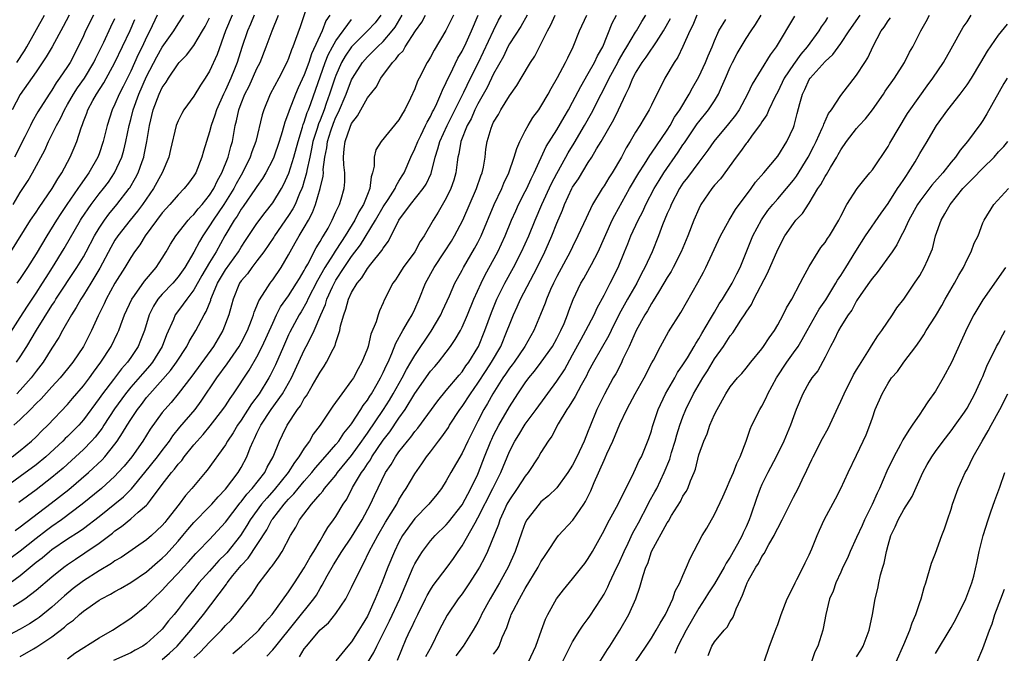
# Model space of a CAD drawing. Units: inches. Extents: x 2532000 to 2535000, y 1560000 to 1563000.
# Drawn here: x 2534653 to 2534778, y 1560470 to 1560550 of the extents above; entities that cross this region are included whole.
import ezdxf

# ---------------------------------------------------------------- set-up
doc = ezdxf.new("R2010")
doc.units = ezdxf.units.IN
doc.header["$MEASUREMENT"] = 0
doc.layers.add('LD25321560_2ft', color=33, linetype='Continuous')

msp = doc.modelspace()

# ---------------------------------------------------------------- linework, layer by layer
at = {"layer": 'LD25321560_2ft'}
for points, elevation in [([(2534689.63, 1560553), (2534688.48, 1560549.52), (2534687.9, 1560547.9), (2534687.56, 1560547), (2534687.39, 1560546.61), (2534687, 1560545.5), (2534686.79, 1560545), (2534685.76, 1560543), (2534684.68, 1560541), (2534683.85, 1560539), (2534683.65, 1560538.35), (2534682.86, 1560535), (2534682.35, 1560533.65), (2534682.15, 1560533), (2534681.16, 1560531), (2534681, 1560530.73), (2534680.38, 1560529.62), (2534680.08, 1560529), (2534678.79, 1560527), (2534677.43, 1560525), (2534677, 1560524.28), (2534676.13, 1560523), (2534675.71, 1560522.29), (2534675, 1560520.94), (2534673.84, 1560519), (2534673, 1560517.81), (2534672.32, 1560517), (2534671, 1560515.62), (2534670.45, 1560515), (2534669.88, 1560514.12), (2534669.32, 1560513), (2534668.73, 1560511), (2534668.25, 1560509.75), (2534667.94, 1560509), (2534667, 1560507.6), (2534666.58, 1560507), (2534665.83, 1560506.17), (2534664.8, 1560504.8), (2534663.43, 1560503), (2534663, 1560502.39), (2534661, 1560499.68), (2534660.4, 1560499), (2534659, 1560497.57), (2534658.7, 1560497.3), (2534658.41, 1560497), (2534656.22, 1560495), (2534655, 1560493.98), (2534653, 1560492.49), (2534650.92, 1560491)], 7694), ([(2534707.9, 1560551), (2534707.61, 1560550.39), (2534706.93, 1560549.07), (2534705.44, 1560546.56), (2534705, 1560545.69), (2534704.75, 1560545.25), (2534704.59, 1560545), (2534703.54, 1560543), (2534703.36, 1560542.64), (2534703, 1560541.65), (2534702.46, 1560540.46), (2534701.76, 1560539), (2534701.46, 1560538.54), (2534701, 1560537.72), (2534698.72, 1560535), (2534698.07, 1560533.93), (2534697.84, 1560533), (2534697.85, 1560531.85), (2534697.66, 1560531), (2534697.48, 1560530.52), (2534697.32, 1560529), (2534697, 1560528.27), (2534696.49, 1560527), (2534695.92, 1560526.08), (2534695.4, 1560525), (2534694.19, 1560523), (2534693.7, 1560522.3), (2534692.91, 1560521.09), (2534692.65, 1560520.65), (2534691.59, 1560519), (2534690.66, 1560517.34), (2534689.46, 1560515), (2534689.33, 1560514.67), (2534688.6, 1560513.4), (2534688.35, 1560513), (2534687.18, 1560510.82), (2534687, 1560510.46), (2534686.35, 1560509), (2534685.34, 1560506.66), (2534684.69, 1560505.31), (2534684.52, 1560505), (2534683.26, 1560503), (2534682.3, 1560501.7), (2534681, 1560499.64), (2534680.55, 1560499), (2534679.98, 1560498.02), (2534679.27, 1560497), (2534679, 1560496.52), (2534676.69, 1560493.31), (2534676.42, 1560493), (2534674.75, 1560491), (2534673.92, 1560490.08), (2534673.13, 1560489), (2534671.58, 1560487), (2534671.31, 1560486.69), (2534671, 1560486.3), (2534669.61, 1560485), (2534669, 1560484.47), (2534665.77, 1560482.23), (2534665, 1560481.79), (2534664.54, 1560481.45), (2534663, 1560480.56), (2534661, 1560479.27), (2534659.72, 1560478.28), (2534658.61, 1560477.39), (2534657, 1560475.95), (2534655.37, 1560474.63), (2534655, 1560474.38), (2534654.16, 1560473.84), (2534653, 1560473.13), (2534651, 1560472.08)], 7706), ([(2534651, 1560509.54), (2534653, 1560512.66), (2534653.9, 1560514.1), (2534655, 1560515.74), (2534655.81, 1560517), (2534656.26, 1560517.74), (2534657.09, 1560519), (2534658.57, 1560521.43), (2534660.62, 1560525), (2534660.77, 1560525.23), (2534661.98, 1560527), (2534663, 1560528.33), (2534663.53, 1560529), (2534664.16, 1560529.84), (2534664.96, 1560531), (2534665.87, 1560533), (2534666.12, 1560533.88), (2534666.39, 1560535), (2534666.79, 1560537), (2534667, 1560537.76), (2534667.3, 1560539), (2534668.02, 1560541), (2534669, 1560543.21), (2534670.3, 1560545.7), (2534671, 1560546.94), (2534672.46, 1560549), (2534673, 1560549.9), (2534673.73, 1560551)], 7684), ([(2534651.71, 1560479), (2534653, 1560479.95), (2534655, 1560481.62), (2534655.79, 1560482.21), (2534656.7, 1560483), (2534657, 1560483.23), (2534659, 1560484.59), (2534660.48, 1560485.52), (2534661, 1560485.91), (2534663, 1560487.45), (2534666.08, 1560489.92), (2534667.08, 1560490.92), (2534668.79, 1560493), (2534670.4, 1560495), (2534671, 1560495.82), (2534671.9, 1560497), (2534672.34, 1560497.66), (2534673.24, 1560498.76), (2534675.15, 1560501), (2534675.94, 1560502.06), (2534677.91, 1560505), (2534679.22, 1560506.78), (2534680.75, 1560509), (2534681, 1560509.46), (2534681.78, 1560511), (2534682.32, 1560512.32), (2534682.56, 1560513), (2534682.66, 1560513.34), (2534683, 1560514.16), (2534683.22, 1560514.78), (2534684.07, 1560516.07), (2534684.65, 1560517), (2534684.81, 1560517.19), (2534685, 1560517.46), (2534686.05, 1560519), (2534687, 1560520.63), (2534687.19, 1560521), (2534687.86, 1560522.14), (2534688.35, 1560523), (2534689, 1560524.08), (2534689.52, 1560525), (2534690.04, 1560525.96), (2534690.42, 1560527), (2534691.02, 1560529), (2534691.4, 1560530.6), (2534691.42, 1560531), (2534691.41, 1560531.41), (2534691.59, 1560533), (2534691.84, 1560534.16), (2534691.92, 1560535), (2534692.35, 1560536.35), (2534692.69, 1560537.31), (2534693, 1560538.07), (2534693.32, 1560538.68), (2534694.29, 1560541), (2534695, 1560542.81), (2534695.1, 1560543), (2534696.38, 1560545), (2534697, 1560545.72), (2534697.66, 1560546.34), (2534698.28, 1560547), (2534699, 1560547.67), (2534700.15, 1560549), (2534700.51, 1560549.49), (2534701.42, 1560551)], 7702), ([(2534651.81, 1560521), (2534654.3, 1560525), (2534655, 1560526.04), (2534655.37, 1560526.63), (2534657.03, 1560529), (2534657.75, 1560530.25), (2534658.27, 1560531), (2534659.34, 1560533), (2534659.83, 1560534.17), (2534660.16, 1560535), (2534660.7, 1560536.7), (2534660.87, 1560537.13), (2534661, 1560537.5), (2534661.42, 1560538.58), (2534661.55, 1560539), (2534662.19, 1560540.19), (2534662.64, 1560541), (2534663.59, 1560542.41), (2534665, 1560544.98), (2534666.92, 1560549.07), (2534667.53, 1560550.47)], 7680), ([(2534698.71, 1560551), (2534697.96, 1560550.04), (2534697.01, 1560549), (2534694.97, 1560547), (2534694.18, 1560545.82), (2534693.73, 1560545), (2534693, 1560543.35), (2534692.87, 1560543), (2534692.21, 1560541), (2534691.79, 1560539.79), (2534691.5, 1560539), (2534691, 1560537.7), (2534690.79, 1560537.21), (2534690.62, 1560536.62), (2534690.1, 1560535), (2534689.93, 1560534.07), (2534689.68, 1560533), (2534689.32, 1560531.32), (2534689.28, 1560531), (2534689, 1560529.99), (2534688.77, 1560529.23), (2534688.68, 1560529), (2534688.4, 1560528.4), (2534687.82, 1560527), (2534687.55, 1560526.45), (2534687, 1560525.58), (2534685.21, 1560523), (2534685.13, 1560522.87), (2534683.86, 1560521), (2534683, 1560519.84), (2534682.34, 1560519), (2534681.78, 1560518.22), (2534681, 1560517.32), (2534680.78, 1560517), (2534679.97, 1560515), (2534679.77, 1560514.23), (2534679.42, 1560513), (2534678.66, 1560511), (2534677.47, 1560509), (2534674.76, 1560505.24), (2534673.01, 1560502.99), (2534672.11, 1560501.89), (2534671.3, 1560501), (2534671, 1560500.63), (2534669.48, 1560498.52), (2534668.54, 1560497), (2534667.12, 1560495), (2534666.17, 1560493.83), (2534665.42, 1560493), (2534665, 1560492.56), (2534663.31, 1560491), (2534660.86, 1560489), (2534658.21, 1560487), (2534657, 1560486.16), (2534656.33, 1560485.67), (2534655, 1560484.65), (2534653, 1560483.04), (2534651.83, 1560482.17)], 7700), ([(2534659.19, 1560551), (2534658.44, 1560549.56), (2534657.02, 1560546.98), (2534656.29, 1560545.71), (2534655, 1560543.81), (2534653, 1560540.96), (2534651.96, 1560539)], 7674), ([(2534651.98, 1560495), (2534653, 1560495.81), (2534654.42, 1560497), (2534655, 1560497.55), (2534655.71, 1560498.29), (2534656.48, 1560499), (2534659, 1560501.62), (2534659.62, 1560502.38), (2534661, 1560503.99), (2534661.75, 1560505), (2534662.27, 1560505.73), (2534663.21, 1560507), (2534664.52, 1560509), (2534665.33, 1560510.67), (2534665.48, 1560511), (2534665.73, 1560511.73), (2534666.2, 1560513), (2534667.12, 1560515), (2534667.47, 1560515.47), (2534668.73, 1560517.27), (2534670.23, 1560519), (2534671, 1560520.19), (2534671.49, 1560521), (2534672.04, 1560521.96), (2534672.72, 1560523), (2534674.29, 1560525), (2534674.62, 1560525.38), (2534675, 1560525.72), (2534675.55, 1560526.45), (2534676.04, 1560527), (2534677, 1560528.19), (2534677.52, 1560529), (2534677.98, 1560530.02), (2534678.55, 1560531), (2534679.35, 1560533), (2534679.67, 1560534.33), (2534679.88, 1560535), (2534680.24, 1560537), (2534680.41, 1560537.59), (2534680.7, 1560539), (2534681, 1560539.81), (2534681.47, 1560541), (2534681.99, 1560542.01), (2534683, 1560544.25), (2534683.39, 1560545), (2534684.17, 1560547), (2534684.91, 1560549), (2534685.74, 1560551)], 7692), ([(2534652.08, 1560476.08), (2534653, 1560476.6), (2534653.56, 1560477), (2534655, 1560478.11), (2534657, 1560479.79), (2534658.51, 1560481), (2534659, 1560481.36), (2534659.98, 1560482.02), (2534661.19, 1560482.81), (2534663, 1560484.04), (2534664.68, 1560485.32), (2534665, 1560485.6), (2534665.83, 1560486.17), (2534667, 1560487.12), (2534667.96, 1560487.96), (2534669, 1560488.85), (2534669.14, 1560489), (2534669.49, 1560489.49), (2534671, 1560491.5), (2534672.16, 1560493), (2534672.55, 1560493.45), (2534673, 1560494.06), (2534673.46, 1560494.54), (2534673.77, 1560495), (2534675, 1560496.52), (2534675.41, 1560497), (2534676.17, 1560497.83), (2534677.07, 1560498.93), (2534678.68, 1560501), (2534679, 1560501.46), (2534679.6, 1560502.4), (2534680.03, 1560503), (2534682.01, 1560505.99), (2534683, 1560507.68), (2534683.66, 1560509), (2534685, 1560511.96), (2534685.49, 1560513), (2534686, 1560514), (2534687, 1560515.39), (2534688.03, 1560517), (2534688.37, 1560517.63), (2534689, 1560518.64), (2534689.12, 1560518.88), (2534689.44, 1560519.44), (2534690.49, 1560521.51), (2534691, 1560522.29), (2534691.25, 1560522.75), (2534691.43, 1560523), (2534692.01, 1560524.01), (2534692.54, 1560525), (2534693, 1560526.05), (2534693.44, 1560527), (2534693.65, 1560527.65), (2534694.05, 1560529), (2534694.12, 1560529.88), (2534694.13, 1560531), (2534694.01, 1560532.01), (2534693.97, 1560533), (2534694.05, 1560534.05), (2534694.18, 1560535), (2534694.8, 1560536.8), (2534695, 1560537.27), (2534695.76, 1560538.24), (2534696.16, 1560539), (2534697, 1560540.51), (2534698.12, 1560541.88), (2534698.71, 1560543), (2534700.17, 1560545), (2534700.6, 1560545.4), (2534701, 1560545.95), (2534701.51, 1560546.49), (2534701.8, 1560547), (2534703.11, 1560549), (2534703.88, 1560550.12), (2534704.34, 1560551)], 7704), ([(2534652.09, 1560527), (2534653, 1560528.5), (2534653.98, 1560530.02), (2534654.55, 1560531), (2534656.1, 1560533.9), (2534656.58, 1560535), (2534657, 1560535.82), (2534657.57, 1560537), (2534658.09, 1560537.91), (2534658.59, 1560539), (2534659, 1560539.67), (2534659.75, 1560541), (2534660.23, 1560541.77), (2534661.12, 1560543), (2534662.32, 1560545), (2534662.53, 1560545.47), (2534663, 1560546.38), (2534663.57, 1560547.57), (2534664.47, 1560549.53), (2534665, 1560550.58)], 7678), ([(2534682.63, 1560551), (2534682.16, 1560549.84), (2534681.79, 1560549), (2534681.09, 1560546.91), (2534680.49, 1560545), (2534680.15, 1560544.15), (2534679.67, 1560543), (2534679, 1560541.5), (2534678.75, 1560541), (2534677.87, 1560539), (2534677.67, 1560538.33), (2534677.2, 1560537), (2534677, 1560536.19), (2534676.62, 1560535), (2534676.24, 1560533.76), (2534676.03, 1560533), (2534675.24, 1560531), (2534675, 1560530.61), (2534674.32, 1560529.68), (2534673.78, 1560529), (2534673, 1560528.22), (2534671.96, 1560527), (2534671, 1560525.92), (2534668.81, 1560523), (2534668.13, 1560521.87), (2534667.48, 1560521), (2534667, 1560520.28), (2534666.26, 1560519), (2534665, 1560517.01), (2534663.88, 1560515), (2534663.61, 1560514.39), (2534662.87, 1560512.87), (2534662.02, 1560511), (2534661, 1560509), (2534659.67, 1560507), (2534659, 1560506.15), (2534658.05, 1560505), (2534657, 1560503.88), (2534655.64, 1560502.36), (2534655, 1560501.74), (2534654.28, 1560501), (2534653, 1560499.74), (2534652.18, 1560499)], 7690), ([(2534662.28, 1560551), (2534661.27, 1560549), (2534661, 1560548.39), (2534660.35, 1560547), (2534659.31, 1560545), (2534659, 1560544.51), (2534657.98, 1560543), (2534657.56, 1560542.44), (2534657, 1560541.51), (2534656.65, 1560541), (2534655.24, 1560538.76), (2534654.51, 1560537.49), (2534654.28, 1560537), (2534653.59, 1560535.59), (2534652.27, 1560533)], 7676), ([(2534652.34, 1560485.66), (2534653, 1560486.12), (2534656.9, 1560489.1), (2534659.13, 1560490.87), (2534661.64, 1560493), (2534663.37, 1560494.63), (2534663.7, 1560495), (2534665, 1560496.61), (2534665.29, 1560497), (2534665.97, 1560498.03), (2534666.53, 1560499), (2534667, 1560499.75), (2534667.84, 1560501), (2534668.35, 1560501.65), (2534669, 1560502.51), (2534669.41, 1560503), (2534672.04, 1560505.96), (2534672.8, 1560507), (2534674.1, 1560509), (2534674.39, 1560509.61), (2534675.23, 1560511), (2534676.29, 1560513), (2534676.56, 1560513.44), (2534677.13, 1560514.87), (2534677.17, 1560515), (2534677.27, 1560515.27), (2534678.01, 1560517), (2534679, 1560518.72), (2534680.65, 1560521), (2534681, 1560521.59), (2534681.56, 1560522.44), (2534683, 1560524.58), (2534684.03, 1560525.97), (2534685, 1560527.2), (2534686.1, 1560529), (2534686.42, 1560529.58), (2534687.05, 1560530.95), (2534687.66, 1560533), (2534688.2, 1560535), (2534688.78, 1560536.78), (2534688.87, 1560537.13), (2534689, 1560537.43), (2534689.36, 1560538.64), (2534689.52, 1560539), (2534689.82, 1560539.82), (2534691.66, 1560545), (2534692.03, 1560545.97), (2534692.58, 1560547), (2534693, 1560547.74), (2534695, 1560550.45)], 7698), ([(2534652.53, 1560507), (2534653, 1560507.69), (2534653.84, 1560509), (2534655.04, 1560511.04), (2534657, 1560514.19), (2534657.33, 1560514.67), (2534657.52, 1560515), (2534660.18, 1560519), (2534661, 1560520.34), (2534661.36, 1560521), (2534662.4, 1560523), (2534663, 1560524), (2534663.66, 1560525), (2534664.23, 1560525.77), (2534665.24, 1560527), (2534666.8, 1560529), (2534666.88, 1560529.12), (2534667.62, 1560530.38), (2534667.95, 1560531), (2534668.43, 1560532.43), (2534668.64, 1560533), (2534668.71, 1560533.29), (2534669.02, 1560535), (2534669.36, 1560537), (2534669.86, 1560539), (2534670.62, 1560541), (2534671, 1560541.82), (2534671.49, 1560542.51), (2534671.78, 1560543), (2534673, 1560544.83), (2534673.14, 1560545), (2534674.07, 1560545.93), (2534675, 1560547.17), (2534676.11, 1560549), (2534676.43, 1560549.57), (2534677, 1560550.65)], 7686), ([(2534670.34, 1560551), (2534669.41, 1560549), (2534669, 1560548.21), (2534668.44, 1560547), (2534667.96, 1560546.03), (2534667, 1560543.91), (2534666.04, 1560541.96), (2534665.54, 1560541), (2534665, 1560539.71), (2534664.64, 1560539), (2534664, 1560537), (2534663.52, 1560535), (2534663, 1560533.43), (2534662.84, 1560533), (2534661.69, 1560531), (2534660.57, 1560529.43), (2534660.3, 1560529), (2534658.89, 1560527), (2534658.13, 1560525.87), (2534657.58, 1560525), (2534656.35, 1560523), (2534655, 1560520.72), (2534653.91, 1560519), (2534653, 1560517.63), (2534652.55, 1560517)], 7682), ([(2534652.55, 1560545), (2534653.52, 1560546.48), (2534653.83, 1560547), (2534656.07, 1560551)], 7672), ([(2534679.86, 1560551), (2534679.03, 1560549), (2534677.97, 1560546.03), (2534677, 1560543.89), (2534676.43, 1560543), (2534675.86, 1560542.14), (2534675, 1560540.71), (2534673.74, 1560539), (2534673.46, 1560538.54), (2534673, 1560537.61), (2534672.76, 1560537), (2534672.03, 1560533.97), (2534671.82, 1560533), (2534671, 1560531), (2534669.9, 1560529), (2534668.5, 1560527), (2534667.86, 1560526.14), (2534666.91, 1560525), (2534665.35, 1560523), (2534665, 1560522.45), (2534664.47, 1560521.53), (2534663.09, 1560518.91), (2534661.93, 1560517), (2534661, 1560515.51), (2534660.66, 1560515), (2534660.08, 1560513.92), (2534659.48, 1560513), (2534658.36, 1560511), (2534657.88, 1560510.12), (2534657, 1560508.77), (2534655.9, 1560507), (2534655, 1560505.84), (2534654.38, 1560505), (2534653, 1560503.45), (2534652.58, 1560503)], 7688), ([(2534692.22, 1560551), (2534691.72, 1560550.28), (2534691.25, 1560549), (2534689.9, 1560546.1), (2534689.56, 1560545), (2534689, 1560543.44), (2534688.22, 1560541.78), (2534687.88, 1560541), (2534687.08, 1560538.92), (2534687, 1560538.64), (2534686.55, 1560537.45), (2534686.21, 1560536.21), (2534685.83, 1560535), (2534685.13, 1560533), (2534685, 1560532.7), (2534684.12, 1560531), (2534683.71, 1560530.29), (2534683, 1560529.28), (2534682.83, 1560529), (2534681.26, 1560526.74), (2534681, 1560526.4), (2534680.48, 1560525.52), (2534680.1, 1560525), (2534678.92, 1560523), (2534677.82, 1560521), (2534677, 1560519.64), (2534676.03, 1560517.97), (2534675, 1560516.17), (2534674.09, 1560515), (2534673.66, 1560514.34), (2534672.79, 1560513.21), (2534672.64, 1560513), (2534672.42, 1560512.42), (2534671.54, 1560510.46), (2534670.98, 1560509), (2534669.74, 1560507), (2534669.41, 1560506.59), (2534668.47, 1560505.53), (2534667, 1560503.82), (2534666.33, 1560503), (2534664.92, 1560501.08), (2534663.57, 1560499), (2534663.36, 1560498.64), (2534662.5, 1560497.5), (2534662.04, 1560497), (2534661, 1560495.92), (2534659.48, 1560494.52), (2534658.42, 1560493.58), (2534657, 1560492.39), (2534655, 1560490.82), (2534652.8, 1560489.2)], 7696), ([(2534653, 1560469.68), (2534654.67, 1560470.67), (2534655.09, 1560470.91), (2534657, 1560472.19), (2534658.61, 1560473.39), (2534659, 1560473.77), (2534659.73, 1560474.27), (2534660.5, 1560475), (2534661, 1560475.41), (2534663, 1560476.81), (2534663.31, 1560477), (2534664.42, 1560477.58), (2534665, 1560477.93), (2534665.69, 1560478.31), (2534667, 1560479.08), (2534669, 1560480.43), (2534670.37, 1560481.63), (2534671, 1560482.15), (2534671.43, 1560482.57), (2534673, 1560484.32), (2534673.59, 1560485), (2534674.23, 1560485.77), (2534675, 1560486.65), (2534677, 1560488.71), (2534677.26, 1560489), (2534678.06, 1560489.94), (2534679, 1560490.91), (2534680.62, 1560493), (2534681, 1560493.63), (2534681.71, 1560495), (2534682.15, 1560496.15), (2534682.51, 1560497), (2534682.69, 1560497.31), (2534683, 1560498), (2534683.34, 1560498.66), (2534683.48, 1560499), (2534684.78, 1560501), (2534686.24, 1560503), (2534687.38, 1560505), (2534689, 1560508.53), (2534689.25, 1560509), (2534689.47, 1560509.47), (2534690.26, 1560511), (2534691.08, 1560513), (2534691.67, 1560514.33), (2534691.86, 1560515), (2534692.56, 1560516.56), (2534692.85, 1560517.15), (2534693, 1560517.41), (2534694.03, 1560519), (2534695, 1560520.38), (2534696.13, 1560521.87), (2534698.02, 1560525), (2534699, 1560526.69), (2534699.63, 1560527.63), (2534700.51, 1560529), (2534700.63, 1560529.37), (2534701, 1560529.93), (2534701.39, 1560530.61), (2534701.64, 1560531), (2534702.49, 1560533), (2534703, 1560534.03), (2534703.37, 1560535), (2534703.76, 1560535.76), (2534704.38, 1560537), (2534704.57, 1560537.43), (2534705, 1560538.16), (2534705.26, 1560538.74), (2534705.41, 1560539), (2534705.8, 1560539.8), (2534706.31, 1560541), (2534706.5, 1560541.5), (2534707, 1560542.48), (2534707.15, 1560542.85), (2534707.48, 1560543.48), (2534708.47, 1560545.53), (2534709, 1560546.44), (2534709.51, 1560547.51), (2534710.18, 1560549), (2534711.03, 1560551)], 7708), ([(2534659, 1560469.38), (2534659.91, 1560470.09), (2534663, 1560472.05), (2534664.7, 1560473), (2534667, 1560474.55), (2534669, 1560476.14), (2534669.85, 1560477), (2534671, 1560478.08), (2534671.82, 1560479), (2534673, 1560480.24), (2534673.68, 1560481), (2534674.32, 1560481.68), (2534675.26, 1560482.74), (2534675.52, 1560483), (2534677, 1560484.52), (2534679, 1560486.7), (2534680.85, 1560489.15), (2534681, 1560489.3), (2534681.73, 1560490.27), (2534682.41, 1560491), (2534683.99, 1560493), (2534684.31, 1560493.69), (2534685.05, 1560495), (2534685.85, 1560497), (2534686.23, 1560497.77), (2534686.82, 1560499), (2534688.13, 1560501), (2534688.52, 1560501.48), (2534689, 1560502.38), (2534689.26, 1560502.74), (2534689.98, 1560503.98), (2534690.6, 1560505), (2534691, 1560505.74), (2534691.52, 1560506.48), (2534691.83, 1560507), (2534692.64, 1560508.64), (2534692.9, 1560509.1), (2534693, 1560509.49), (2534693.5, 1560511), (2534693.6, 1560511.6), (2534693.99, 1560513), (2534694.28, 1560513.72), (2534694.61, 1560515), (2534695, 1560515.84), (2534695.68, 1560517), (2534696.29, 1560517.71), (2534697, 1560518.88), (2534697.44, 1560519.44), (2534698.84, 1560521.16), (2534699, 1560521.46), (2534699.66, 1560522.34), (2534701, 1560525), (2534702.48, 1560527), (2534704.08, 1560529), (2534704.44, 1560529.56), (2534705.06, 1560530.94), (2534705.58, 1560533), (2534705.94, 1560534.06), (2534706.18, 1560535), (2534707.11, 1560537), (2534709.22, 1560541.22), (2534710.06, 1560543), (2534711.08, 1560545), (2534712.96, 1560549.04), (2534713.63, 1560550.37), (2534714.01, 1560551)], 7710), ([(2534717.24, 1560551), (2534716.43, 1560549.57), (2534715, 1560547.36), (2534714.81, 1560547), (2534714.23, 1560545.77), (2534713, 1560543.58), (2534712.16, 1560541.84), (2534711, 1560539.75), (2534710.63, 1560539), (2534710.13, 1560537.87), (2534709.65, 1560537), (2534708.85, 1560535), (2534708.6, 1560533.4), (2534708.48, 1560533), (2534708.37, 1560532.37), (2534708.21, 1560531), (2534707.94, 1560530.06), (2534707.58, 1560529), (2534707, 1560527.8), (2534705.97, 1560526.03), (2534705.32, 1560525), (2534704.19, 1560523), (2534703.7, 1560522.3), (2534703, 1560521), (2534701.54, 1560519), (2534701, 1560518.1), (2534700.55, 1560517.45), (2534700.21, 1560517), (2534699.13, 1560514.87), (2534699, 1560514.52), (2534698.51, 1560513.49), (2534698.35, 1560513), (2534698.1, 1560512.1), (2534697.45, 1560510.55), (2534697.09, 1560509), (2534697, 1560508.72), (2534696.31, 1560507), (2534695.83, 1560506.17), (2534695.22, 1560505), (2534695, 1560504.66), (2534693.76, 1560503), (2534692.6, 1560501.4), (2534690.99, 1560499), (2534690.14, 1560497.86), (2534689.65, 1560497), (2534689, 1560496.1), (2534688.32, 1560495), (2534687.74, 1560494.26), (2534686.96, 1560493), (2534685.19, 1560490.81), (2534684.23, 1560489.77), (2534683.58, 1560489), (2534682.15, 1560487), (2534681.72, 1560486.28), (2534680.89, 1560485), (2534679.17, 1560482.83), (2534679, 1560482.65), (2534678.17, 1560481.83), (2534677, 1560480.5), (2534675.65, 1560479), (2534675, 1560478.18), (2534674.04, 1560477), (2534673, 1560475.62), (2534672.49, 1560475), (2534671.8, 1560474.2), (2534671, 1560473.16), (2534670.84, 1560473), (2534669, 1560471.31), (2534668.55, 1560471), (2534667.54, 1560470.46), (2534667, 1560470.15), (2534664.83, 1560469.17)], 7712), ([(2534671, 1560469.3), (2534671.9, 1560470.1), (2534672.87, 1560471), (2534674.61, 1560473), (2534676.22, 1560475), (2534679.13, 1560478.87), (2534679.2, 1560479), (2534679.95, 1560479.95), (2534681, 1560481.23), (2534681.87, 1560482.13), (2534684.25, 1560485.75), (2534684.9, 1560487), (2534685, 1560487.14), (2534686.45, 1560489), (2534686.71, 1560489.29), (2534687, 1560489.62), (2534687.69, 1560490.31), (2534688.23, 1560491), (2534689, 1560491.93), (2534689.95, 1560493), (2534690.41, 1560493.59), (2534691.66, 1560495), (2534693, 1560496.55), (2534693.36, 1560497), (2534694.01, 1560497.99), (2534694.86, 1560499), (2534695, 1560499.19), (2534696.18, 1560501), (2534696.48, 1560501.52), (2534697, 1560502.19), (2534697.3, 1560502.7), (2534697.51, 1560503), (2534698.24, 1560504.24), (2534698.67, 1560505), (2534699, 1560505.67), (2534699.4, 1560506.6), (2534699.61, 1560507), (2534700.09, 1560508.09), (2534700.58, 1560509.42), (2534701.48, 1560511), (2534702.22, 1560512.22), (2534702.67, 1560513), (2534703, 1560513.72), (2534703.55, 1560515), (2534704.34, 1560517), (2534705.44, 1560519), (2534706.78, 1560521), (2534707.65, 1560522.35), (2534708.05, 1560523), (2534709.08, 1560525), (2534710.84, 1560529), (2534711.38, 1560530.62), (2534711.54, 1560531), (2534711.71, 1560531.71), (2534711.91, 1560533), (2534712.01, 1560533.99), (2534712.17, 1560535), (2534712.67, 1560536.67), (2534712.79, 1560537), (2534712.87, 1560537.13), (2534713, 1560537.44), (2534713.6, 1560538.4), (2534713.92, 1560539), (2534715, 1560540.79), (2534715.93, 1560542.07), (2534716.5, 1560543), (2534717.68, 1560545), (2534718.2, 1560545.8), (2534719, 1560547.32), (2534719.82, 1560549), (2534720.24, 1560549.76), (2534720.79, 1560551)], 7714), ([(2534675, 1560469.51), (2534675.79, 1560470.21), (2534677, 1560471.51), (2534678.49, 1560473), (2534679, 1560473.59), (2534679.71, 1560474.3), (2534680.34, 1560475), (2534682.37, 1560477.63), (2534683.15, 1560478.85), (2534684.12, 1560480.12), (2534684.8, 1560481), (2534684.9, 1560481.1), (2534685, 1560481.28), (2534685.73, 1560482.27), (2534686.18, 1560483), (2534687.23, 1560485), (2534687.92, 1560486.08), (2534688.38, 1560487), (2534689.89, 1560489), (2534691, 1560490.28), (2534691.34, 1560490.66), (2534691.57, 1560491), (2534693, 1560492.69), (2534693.22, 1560493), (2534695, 1560495.18), (2534696.31, 1560497), (2534696.58, 1560497.42), (2534697, 1560497.99), (2534699.03, 1560501), (2534699.8, 1560502.2), (2534700.27, 1560503), (2534701.41, 1560505), (2534701.94, 1560506.06), (2534702.52, 1560507), (2534703, 1560507.83), (2534705.08, 1560510.92), (2534706.29, 1560513), (2534706.5, 1560513.5), (2534707.39, 1560515.39), (2534708.09, 1560517), (2534708.4, 1560517.6), (2534709, 1560518.66), (2534709.18, 1560519), (2534710.59, 1560521.41), (2534711, 1560522.19), (2534711.4, 1560523), (2534713.07, 1560527), (2534714.02, 1560529), (2534714.31, 1560529.7), (2534714.93, 1560531), (2534715.62, 1560533), (2534715.92, 1560534.08), (2534716.32, 1560535), (2534717, 1560536.34), (2534717.36, 1560537), (2534717.97, 1560538.03), (2534718.71, 1560539), (2534719, 1560539.43), (2534719.92, 1560541), (2534720.29, 1560541.71), (2534721.11, 1560543.11), (2534722.1, 1560545), (2534722.39, 1560545.61), (2534723.08, 1560547), (2534723.89, 1560549), (2534724.81, 1560551)], 7716), ([(2534679.93, 1560470.07), (2534681.03, 1560471), (2534683, 1560472.77), (2534683.22, 1560473), (2534684.01, 1560473.99), (2534684.91, 1560475), (2534687, 1560477.88), (2534687.76, 1560479), (2534689, 1560480.91), (2534689.74, 1560482.26), (2534690.21, 1560483), (2534691, 1560484.34), (2534691.41, 1560485), (2534691.98, 1560486.02), (2534692.72, 1560487), (2534693, 1560487.41), (2534693.93, 1560489), (2534694.37, 1560489.63), (2534695.11, 1560491.11), (2534696.23, 1560493), (2534696.57, 1560493.43), (2534697, 1560494.12), (2534697.37, 1560494.63), (2534697.57, 1560495), (2534699, 1560497.12), (2534699.83, 1560498.17), (2534701, 1560499.9), (2534701.79, 1560501), (2534703, 1560503.02), (2534705, 1560505.84), (2534705.55, 1560506.45), (2534706.02, 1560507), (2534707, 1560508.27), (2534707.54, 1560509), (2534708.13, 1560509.87), (2534708.78, 1560511), (2534709, 1560511.43), (2534709.69, 1560513), (2534710.5, 1560515), (2534711.41, 1560517), (2534711.94, 1560518.06), (2534713.52, 1560521), (2534714.47, 1560523), (2534715.28, 1560525), (2534715.8, 1560526.2), (2534716.16, 1560527), (2534717, 1560528.62), (2534717.19, 1560529), (2534717.75, 1560530.25), (2534718.14, 1560531), (2534719.65, 1560534.35), (2534721, 1560536.48), (2534721.92, 1560538.08), (2534722.47, 1560539), (2534723, 1560539.96), (2534724.03, 1560541.97), (2534725, 1560543.6), (2534725.77, 1560545), (2534726.15, 1560545.85), (2534726.82, 1560547), (2534728.03, 1560549.97), (2534728.56, 1560551)], 7718), ([(2534684.26, 1560469.74), (2534685, 1560470.52), (2534685.4, 1560471), (2534690.21, 1560477), (2534690.53, 1560477.47), (2534691, 1560478.29), (2534691.28, 1560478.72), (2534691.91, 1560479.91), (2534692.7, 1560481.3), (2534693, 1560481.78), (2534693.48, 1560482.52), (2534693.75, 1560483), (2534695, 1560484.83), (2534696.34, 1560487), (2534697.41, 1560489), (2534697.9, 1560490.1), (2534699.29, 1560493), (2534699.99, 1560494.01), (2534700.54, 1560495), (2534701, 1560495.64), (2534702.08, 1560497), (2534702.51, 1560497.49), (2534703, 1560498.19), (2534703.38, 1560498.62), (2534705.91, 1560502.09), (2534707, 1560503.39), (2534708.63, 1560505.37), (2534709, 1560505.79), (2534709.48, 1560506.52), (2534709.85, 1560507), (2534711, 1560508.85), (2534711.08, 1560509), (2534711.9, 1560511), (2534712.71, 1560513.29), (2534713.41, 1560515), (2534714.41, 1560517), (2534715.5, 1560519), (2534716.54, 1560521), (2534717.46, 1560523), (2534718.25, 1560525), (2534719.09, 1560527), (2534720.33, 1560529.67), (2534721, 1560530.92), (2534722.16, 1560533), (2534722.45, 1560533.55), (2534723.21, 1560534.79), (2534724.52, 1560537), (2534725.42, 1560538.58), (2534726.62, 1560541), (2534727.44, 1560542.56), (2534727.63, 1560543), (2534728.72, 1560545), (2534728.81, 1560545.19), (2534729.55, 1560546.45), (2534729.9, 1560547), (2534731, 1560548.84), (2534731.11, 1560549), (2534731.79, 1560550.21), (2534732.27, 1560551)], 7720), ([(2534688.38, 1560469.62), (2534689, 1560470.65), (2534689.26, 1560471), (2534691, 1560473.04), (2534692.05, 1560473.95), (2534693, 1560475.11), (2534694.27, 1560477), (2534695, 1560478.41), (2534696.23, 1560481), (2534696.51, 1560481.49), (2534697.23, 1560483), (2534698.31, 1560485), (2534699.3, 1560486.7), (2534700.72, 1560489), (2534701, 1560489.53), (2534701.55, 1560490.45), (2534701.93, 1560491), (2534703, 1560492.86), (2534703.9, 1560494.1), (2534704.49, 1560495), (2534705, 1560495.65), (2534706, 1560497), (2534706.45, 1560497.55), (2534707.27, 1560498.73), (2534707.42, 1560499), (2534708.73, 1560501), (2534709, 1560501.36), (2534710.05, 1560503), (2534711, 1560504.34), (2534712.04, 1560505.96), (2534712.74, 1560507), (2534713.89, 1560509), (2534714.73, 1560511), (2534715, 1560511.74), (2534715.51, 1560513), (2534716, 1560514.01), (2534716.42, 1560515), (2534718.5, 1560519), (2534719.49, 1560521), (2534719.97, 1560522.03), (2534720.37, 1560523), (2534721, 1560524.64), (2534721.71, 1560526.29), (2534721.98, 1560527), (2534722.91, 1560529), (2534723, 1560529.17), (2534723.75, 1560530.25), (2534725, 1560532.33), (2534725.43, 1560533), (2534726.03, 1560534.03), (2534726.63, 1560535), (2534728.23, 1560537.77), (2534728.84, 1560539), (2534729.76, 1560541), (2534730.19, 1560541.81), (2534730.65, 1560543), (2534731, 1560543.64), (2534731.83, 1560545), (2534732.33, 1560545.67), (2534733, 1560546.68), (2534733.15, 1560546.85), (2534733.63, 1560547.63), (2534734.54, 1560549), (2534735.41, 1560550.59)], 7722), ([(2534738.74, 1560551), (2534738.25, 1560549.75), (2534737.88, 1560549), (2534737, 1560547.02), (2534736.34, 1560545.66), (2534735.87, 1560545), (2534734.7, 1560543), (2534733, 1560539.59), (2534732.72, 1560539), (2534732.07, 1560537.93), (2534731.53, 1560537), (2534731, 1560536.17), (2534730.31, 1560535), (2534729.81, 1560534.19), (2534729.19, 1560533), (2534728.01, 1560531), (2534727.62, 1560530.38), (2534727, 1560529.36), (2534726.76, 1560529), (2534725.54, 1560527), (2534724.72, 1560525.28), (2534723.69, 1560523), (2534723, 1560521.63), (2534722.7, 1560521), (2534721, 1560517.86), (2534720.57, 1560517), (2534720.2, 1560516.2), (2534719.69, 1560515), (2534719.52, 1560514.48), (2534718.95, 1560513.05), (2534718.08, 1560511), (2534716.95, 1560509), (2534715.58, 1560507), (2534715.34, 1560506.66), (2534715, 1560506.23), (2534714.51, 1560505.49), (2534714.17, 1560505), (2534712.88, 1560503), (2534712.23, 1560501.77), (2534711.76, 1560501), (2534711, 1560499.52), (2534710.72, 1560499), (2534709.72, 1560497), (2534709, 1560495.45), (2534707.58, 1560493), (2534707, 1560491.96), (2534706.38, 1560491), (2534705.78, 1560490.22), (2534704.77, 1560489), (2534703, 1560487.17), (2534701.46, 1560485), (2534701, 1560484.17), (2534700.41, 1560483), (2534699.58, 1560481), (2534698.83, 1560479), (2534697.98, 1560477), (2534697.18, 1560475.18), (2534697, 1560474.81), (2534696.32, 1560473.68), (2534695.93, 1560473), (2534695, 1560471.55), (2534694.53, 1560471), (2534693, 1560469.11)], 7724), ([(2534697, 1560468.86), (2534697.82, 1560470.18), (2534698.18, 1560471), (2534699.8, 1560474.2), (2534701.12, 1560477), (2534702.79, 1560481), (2534703, 1560481.44), (2534703.58, 1560482.42), (2534703.97, 1560483), (2534705, 1560484.35), (2534705.57, 1560485), (2534707, 1560486.37), (2534707.29, 1560486.71), (2534709, 1560488.9), (2534710.12, 1560491), (2534711, 1560492.79), (2534711.09, 1560493), (2534711.85, 1560495), (2534712.65, 1560497), (2534712.76, 1560497.24), (2534713, 1560497.73), (2534713.66, 1560499), (2534715, 1560501.33), (2534716.08, 1560503), (2534717, 1560504.37), (2534717.46, 1560505), (2534718.16, 1560505.84), (2534719.02, 1560506.98), (2534720.44, 1560509), (2534721, 1560510), (2534721.52, 1560511), (2534721.92, 1560511.92), (2534722.35, 1560513), (2534722.51, 1560513.49), (2534723.06, 1560514.94), (2534724.05, 1560517), (2534724.41, 1560517.59), (2534725.21, 1560519), (2534725.4, 1560519.4), (2534726.23, 1560521), (2534728.03, 1560525), (2534728.35, 1560525.65), (2534730.23, 1560529), (2534731.4, 1560531), (2534732.11, 1560532.11), (2534732.78, 1560533.22), (2534733, 1560533.51), (2534735, 1560536.43), (2534735.37, 1560537), (2534735.94, 1560538.06), (2534736.61, 1560539), (2534737.8, 1560541), (2534738.21, 1560541.79), (2534739, 1560543.17), (2534739.84, 1560545), (2534740.17, 1560545.83), (2534740.7, 1560547), (2534741, 1560547.75), (2534741.55, 1560549), (2534742.43, 1560550.43)], 7726), ([(2534700.8, 1560469.2), (2534701.92, 1560471.92), (2534702.4, 1560473), (2534702.61, 1560473.39), (2534703, 1560474.25), (2534703.26, 1560474.74), (2534703.37, 1560475), (2534704.38, 1560477), (2534704.58, 1560477.42), (2534705, 1560478.14), (2534705.34, 1560478.66), (2534707.12, 1560481), (2534707.9, 1560482.1), (2534708.49, 1560483), (2534709, 1560483.72), (2534710.64, 1560486.64), (2534711, 1560487.25), (2534712.91, 1560491), (2534713.91, 1560493), (2534715, 1560495.69), (2534715.67, 1560497), (2534716.2, 1560497.8), (2534717, 1560499.13), (2534718.4, 1560501), (2534721, 1560504.57), (2534721.96, 1560506.04), (2534723, 1560507.92), (2534724.08, 1560509.92), (2534724.69, 1560511), (2534725.72, 1560513), (2534726.11, 1560513.89), (2534727, 1560515.51), (2534727.78, 1560517), (2534728.79, 1560519), (2534729.58, 1560521), (2534730, 1560522), (2534730.37, 1560523), (2534731.3, 1560525), (2534731.9, 1560526.1), (2534732.3, 1560527), (2534733.35, 1560529), (2534733.96, 1560530.04), (2534734.56, 1560531), (2534736.38, 1560533.62), (2534737, 1560534.56), (2534737.19, 1560534.81), (2534738.8, 1560537.2), (2534739, 1560537.47), (2534740.25, 1560539), (2534741, 1560540.15), (2534741.52, 1560541), (2534741.89, 1560541.89), (2534742.39, 1560543), (2534743, 1560544.41), (2534743.29, 1560545), (2534743.88, 1560546.12), (2534745, 1560548.05), (2534745.62, 1560549), (2534746.2, 1560549.8), (2534746.89, 1560551)], 7728), ([(2534751.14, 1560550.86), (2534748.83, 1560547), (2534748.04, 1560545.96), (2534745.76, 1560542.24), (2534745.19, 1560541), (2534744.1, 1560539), (2534743.66, 1560538.34), (2534742.78, 1560537.22), (2534740.89, 1560535), (2534740.13, 1560533.87), (2534739, 1560532.37), (2534737.57, 1560530.43), (2534737, 1560529.68), (2534736.55, 1560529), (2534735.5, 1560527), (2534735.37, 1560526.63), (2534735, 1560525.83), (2534734.41, 1560524.41), (2534733.88, 1560523), (2534733.08, 1560521), (2534732.18, 1560519), (2534731.76, 1560518.24), (2534731.13, 1560517), (2534729.97, 1560515), (2534728.91, 1560513.09), (2534727.88, 1560511), (2534727.6, 1560510.4), (2534725.66, 1560507), (2534725, 1560505.77), (2534724.75, 1560505.25), (2534724.09, 1560504.09), (2534723.35, 1560502.65), (2534722.58, 1560501.42), (2534722.27, 1560501), (2534721.17, 1560499.17), (2534720.37, 1560497.63), (2534719.92, 1560497), (2534719, 1560495.53), (2534718.69, 1560495), (2534717.38, 1560493), (2534717, 1560492.54), (2534716, 1560491), (2534715, 1560489.55), (2534714.69, 1560489), (2534714.41, 1560488.41), (2534713.78, 1560487), (2534713.6, 1560486.4), (2534712.21, 1560483), (2534711.82, 1560482.18), (2534711.19, 1560481), (2534711, 1560480.67), (2534709.94, 1560479), (2534709, 1560477.63), (2534708.52, 1560477), (2534707.09, 1560474.91), (2534706.11, 1560473), (2534705.14, 1560471), (2534704.36, 1560469.64)], 7730), ([(2534755.31, 1560550.69), (2534755, 1560550.2), (2534754.5, 1560549.5), (2534754.21, 1560549), (2534752.74, 1560547), (2534751.93, 1560546.07), (2534751, 1560544.76), (2534749.84, 1560543), (2534749, 1560541.29), (2534748.67, 1560540.67), (2534747.88, 1560539), (2534747.62, 1560538.38), (2534747, 1560537.46), (2534746.84, 1560537.16), (2534745.78, 1560535.78), (2534745.13, 1560534.87), (2534745, 1560534.72), (2534744.3, 1560533.7), (2534743.74, 1560533), (2534741.75, 1560530.25), (2534741, 1560529.43), (2534740.64, 1560529), (2534739.26, 1560527), (2534739, 1560526.46), (2534738.39, 1560525), (2534737.6, 1560523), (2534736.75, 1560521), (2534735.76, 1560519), (2534735.49, 1560518.51), (2534735, 1560517.74), (2534734.58, 1560517), (2534733.89, 1560515.89), (2534733.23, 1560514.77), (2534733, 1560514.43), (2534732.5, 1560513.5), (2534732.18, 1560513), (2534731.07, 1560511), (2534730.17, 1560509), (2534729.39, 1560507.39), (2534729.15, 1560506.85), (2534728.47, 1560505.53), (2534728.16, 1560505), (2534727.05, 1560502.95), (2534726.09, 1560501), (2534725.18, 1560498.82), (2534725, 1560498.3), (2534724.46, 1560497), (2534723.54, 1560495), (2534723, 1560493.92), (2534722.41, 1560493), (2534721, 1560491.08), (2534719.96, 1560490.04), (2534719, 1560489.27), (2534718.75, 1560489), (2534717.19, 1560487), (2534717, 1560486.61), (2534716.57, 1560485.43), (2534715.72, 1560483), (2534714.83, 1560481), (2534713.74, 1560479), (2534712.54, 1560477), (2534711.46, 1560475), (2534711.33, 1560474.68), (2534711, 1560474.05), (2534710.41, 1560473), (2534709.13, 1560471), (2534708.22, 1560469.78)], 7732), ([(2534713, 1560469.96), (2534713.44, 1560470.56), (2534713.68, 1560471), (2534714.09, 1560472.09), (2534714.66, 1560473.34), (2534715, 1560474.36), (2534715.18, 1560474.82), (2534715.24, 1560475), (2534715.46, 1560475.46), (2534716.27, 1560477), (2534716.55, 1560477.45), (2534717, 1560478.28), (2534718.64, 1560481), (2534719, 1560481.69), (2534719.51, 1560482.49), (2534719.87, 1560483), (2534721, 1560484.71), (2534721.23, 1560485), (2534723.02, 1560486.98), (2534724.42, 1560489), (2534724.65, 1560489.35), (2534725.32, 1560490.68), (2534725.74, 1560491.74), (2534727, 1560494.58), (2534727.15, 1560494.85), (2534727.36, 1560495.36), (2534728.12, 1560497), (2534729, 1560499.15), (2534729.88, 1560501), (2534730.28, 1560501.72), (2534730.95, 1560503), (2534732.07, 1560505), (2534733.07, 1560506.93), (2534733.26, 1560507.26), (2534734.15, 1560509), (2534735.16, 1560510.84), (2534736.71, 1560513.29), (2534737.43, 1560514.57), (2534738.89, 1560517.11), (2534739.6, 1560518.4), (2534739.91, 1560519), (2534741.77, 1560523), (2534742.84, 1560525), (2534743.64, 1560526.36), (2534745.62, 1560529), (2534746.19, 1560529.81), (2534747.26, 1560531), (2534749, 1560533.11), (2534750.18, 1560535), (2534751, 1560536.74), (2534751.1, 1560537), (2534751.49, 1560538.51), (2534751.79, 1560539.79), (2534752.13, 1560541), (2534752.43, 1560541.57), (2534753, 1560542.84), (2534753.1, 1560543), (2534755, 1560545.12), (2534755.98, 1560546.02), (2534757, 1560547.42), (2534758.05, 1560549), (2534759.47, 1560551)], 7734), ([(2534717.41, 1560469), (2534718.33, 1560471), (2534719.08, 1560473), (2534719.58, 1560474.42), (2534719.87, 1560475), (2534720.96, 1560477), (2534721.85, 1560478.15), (2534723, 1560479.53), (2534724.19, 1560481), (2534724.54, 1560481.46), (2534725, 1560482.09), (2534725.54, 1560483), (2534727, 1560485.64), (2534727.44, 1560486.56), (2534727.7, 1560487), (2534728.79, 1560489), (2534729.74, 1560491), (2534730.55, 1560492.55), (2534731, 1560493.46), (2534731.46, 1560494.54), (2534731.72, 1560495), (2534732.68, 1560497.32), (2534733, 1560498.28), (2534733.15, 1560498.85), (2534733.85, 1560501), (2534734.8, 1560503), (2534735.95, 1560505), (2534736.32, 1560505.68), (2534737, 1560506.66), (2534737.56, 1560507.56), (2534738.41, 1560509), (2534738.62, 1560509.38), (2534739, 1560509.95), (2534739.38, 1560510.62), (2534740.5, 1560512.5), (2534740.86, 1560513.14), (2534741, 1560513.36), (2534741.6, 1560514.4), (2534742, 1560515), (2534743.25, 1560517), (2534743.82, 1560518.18), (2534744.24, 1560519), (2534745.6, 1560522.4), (2534745.86, 1560523), (2534746.96, 1560525.04), (2534747.77, 1560526.23), (2534748.37, 1560527), (2534749, 1560527.73), (2534750.13, 1560529), (2534751, 1560530.07), (2534751.4, 1560530.6), (2534752.88, 1560533), (2534753.6, 1560534.4), (2534753.9, 1560535), (2534754.66, 1560536.66), (2534754.8, 1560537), (2534754.84, 1560537.16), (2534755.45, 1560538.55), (2534755.82, 1560539), (2534757, 1560540.83), (2534759, 1560543.4), (2534760.04, 1560545), (2534760.43, 1560545.57), (2534761.09, 1560547.09), (2534762.12, 1560549), (2534762.51, 1560549.49), (2534763, 1560550.28), (2534763.32, 1560550.68)], 7736), ([(2534721.71, 1560469), (2534723, 1560471.54), (2534723.91, 1560473), (2534724.35, 1560473.65), (2534725, 1560474.5), (2534725.21, 1560474.79), (2534726.64, 1560477), (2534727, 1560477.58), (2534727.49, 1560478.51), (2534727.69, 1560479), (2534728.28, 1560480.28), (2534729, 1560481.76), (2534729.39, 1560482.61), (2534729.54, 1560483), (2534730.04, 1560484.04), (2534730.65, 1560485.35), (2534731, 1560485.95), (2534731.37, 1560486.63), (2534732.6, 1560489), (2534732.73, 1560489.27), (2534733.44, 1560490.56), (2534733.67, 1560491), (2534734.63, 1560493), (2534735.32, 1560494.68), (2534735.56, 1560495.55), (2534735.99, 1560497), (2534736.21, 1560497.79), (2534736.61, 1560499), (2534737, 1560500.07), (2534737.38, 1560501), (2534738.33, 1560503), (2534739.5, 1560505), (2534740.09, 1560505.91), (2534741, 1560507.41), (2534742.14, 1560509), (2534743, 1560510.35), (2534743.3, 1560510.7), (2534744.34, 1560512.34), (2534744.87, 1560513.13), (2534745, 1560513.35), (2534745.68, 1560514.32), (2534745.99, 1560515), (2534747.73, 1560518.27), (2534749, 1560521.28), (2534749.91, 1560523), (2534751, 1560524.6), (2534751.31, 1560525), (2534752.15, 1560525.85), (2534753, 1560527.15), (2534754.11, 1560529), (2534754.46, 1560529.54), (2534755, 1560530.54), (2534755.19, 1560530.81), (2534755.7, 1560531.7), (2534756.49, 1560533), (2534756.68, 1560533.32), (2534757, 1560533.94), (2534757.73, 1560535), (2534759, 1560536.62), (2534759.33, 1560537), (2534760.14, 1560537.86), (2534761.01, 1560538.99), (2534762.4, 1560541), (2534762.63, 1560541.37), (2534763.81, 1560543), (2534765.09, 1560545), (2534765.71, 1560546.29), (2534766.12, 1560547), (2534767.13, 1560549), (2534767.82, 1560550.18), (2534768.25, 1560551)], 7738), ([(2534725.53, 1560467.53), (2534727.42, 1560470.58), (2534727.72, 1560471), (2534729.01, 1560473), (2534730.15, 1560475), (2534731.01, 1560477), (2534731.53, 1560478.47), (2534731.93, 1560479.93), (2534732.3, 1560481), (2534732.53, 1560481.47), (2534733.02, 1560483), (2534735, 1560486.64), (2534735.15, 1560486.85), (2534735.56, 1560487.56), (2534736.68, 1560489.32), (2534737, 1560489.99), (2534737.39, 1560490.61), (2534737.6, 1560491), (2534737.97, 1560491.97), (2534738.43, 1560493), (2534738.58, 1560493.42), (2534739, 1560495.23), (2534739.62, 1560497), (2534740.08, 1560497.92), (2534740.42, 1560499), (2534741, 1560500.35), (2534741.31, 1560501), (2534742.44, 1560503), (2534743, 1560503.87), (2534743.91, 1560505), (2534744.44, 1560505.56), (2534745, 1560506.24), (2534745.6, 1560507), (2534747, 1560508.7), (2534747.22, 1560509), (2534747.91, 1560510.09), (2534748.59, 1560511), (2534749, 1560511.72), (2534749.69, 1560513), (2534750.11, 1560513.89), (2534750.79, 1560515), (2534751.87, 1560517), (2534752.25, 1560517.75), (2534753, 1560519.11), (2534754.13, 1560521), (2534754.48, 1560521.52), (2534755, 1560522.18), (2534755.32, 1560522.68), (2534755.55, 1560523), (2534756.75, 1560525), (2534757, 1560525.52), (2534757.78, 1560527), (2534759.08, 1560529), (2534759.91, 1560530.09), (2534760.69, 1560531), (2534761, 1560531.39), (2534763, 1560534.36), (2534763.22, 1560534.78), (2534765.46, 1560538.54), (2534767, 1560540.75), (2534767.95, 1560542.05), (2534768.68, 1560543), (2534770, 1560545), (2534771, 1560546.74), (2534772.53, 1560549.47), (2534773, 1560550.16), (2534773.54, 1560551)], 7740), ([(2534730.96, 1560469), (2534732.34, 1560471), (2534733, 1560472), (2534733.61, 1560473), (2534734.09, 1560473.91), (2534734.77, 1560475), (2534735.7, 1560477), (2534736.02, 1560477.98), (2534736.59, 1560479), (2534737, 1560479.97), (2534737.46, 1560481), (2534737.89, 1560482.11), (2534739.44, 1560485), (2534740.04, 1560485.96), (2534741, 1560487.69), (2534742.07, 1560489.93), (2534742.5, 1560491), (2534743, 1560492.07), (2534743.4, 1560493), (2534743.83, 1560494.17), (2534744.25, 1560495), (2534745, 1560497), (2534745.51, 1560498.49), (2534745.74, 1560499), (2534746.74, 1560501), (2534747, 1560501.41), (2534747.54, 1560502.46), (2534747.77, 1560503), (2534748.84, 1560505), (2534750.16, 1560507), (2534751, 1560508.17), (2534751.58, 1560509), (2534752.11, 1560509.89), (2534752.72, 1560511), (2534754.28, 1560513.72), (2534755.1, 1560514.9), (2534756.39, 1560517), (2534756.6, 1560517.4), (2534757, 1560517.97), (2534757.65, 1560519), (2534758.92, 1560521.08), (2534760.12, 1560523), (2534762.1, 1560525.9), (2534763, 1560527.14), (2534764.21, 1560529), (2534764.51, 1560529.49), (2534765, 1560530.18), (2534765.32, 1560530.68), (2534765.56, 1560531), (2534766.41, 1560532.4), (2534767, 1560533.44), (2534767.93, 1560535), (2534769, 1560536.78), (2534769.14, 1560537), (2534770.58, 1560539), (2534772.15, 1560541), (2534772.52, 1560541.48), (2534773, 1560542.18), (2534773.55, 1560543), (2534774.76, 1560545), (2534775.58, 1560546.42), (2534777, 1560548.47), (2534778.15, 1560549.85)], 7742), ([(2534778.08, 1560543), (2534777.68, 1560542.32), (2534775.53, 1560538.47), (2534775, 1560537.63), (2534774.75, 1560537.25), (2534773.05, 1560535), (2534772.12, 1560533.88), (2534771.55, 1560533), (2534771, 1560532.35), (2534769.93, 1560531), (2534768.56, 1560529.44), (2534767, 1560527.41), (2534766.72, 1560527), (2534765.62, 1560525), (2534765, 1560523.62), (2534764.67, 1560523), (2534764.12, 1560521.88), (2534763.52, 1560521), (2534761.62, 1560518.38), (2534761, 1560517.67), (2534760.73, 1560517.27), (2534759.47, 1560515.47), (2534759, 1560514.76), (2534758.39, 1560513.61), (2534757.94, 1560513), (2534757, 1560511.52), (2534756.69, 1560511), (2534756.17, 1560509.83), (2534755.69, 1560509), (2534755, 1560507.62), (2534754.08, 1560505.92), (2534753.33, 1560505), (2534753, 1560504.45), (2534752.19, 1560503), (2534751.36, 1560501), (2534751, 1560500.07), (2534750.62, 1560499), (2534749.78, 1560497), (2534748.82, 1560495), (2534747.77, 1560493), (2534747, 1560491.47), (2534746.79, 1560491), (2534746.3, 1560489.7), (2534745.61, 1560487.61), (2534745.38, 1560487), (2534745, 1560486.12), (2534744.63, 1560485.37), (2534744.49, 1560485), (2534743.92, 1560483.92), (2534743, 1560482.28), (2534742.48, 1560481.52), (2534742.23, 1560481), (2534741, 1560478.9), (2534740.25, 1560477.75), (2534739.78, 1560477), (2534739, 1560475.82), (2534737.4, 1560473), (2534736.34, 1560471), (2534735.95, 1560470.05)], 7744), ([(2534740.2, 1560469.8), (2534740.64, 1560471), (2534741, 1560471.55), (2534742.23, 1560473), (2534742.61, 1560473.39), (2534743, 1560474.12), (2534743.35, 1560474.65), (2534743.72, 1560475.72), (2534744.31, 1560477), (2534744.56, 1560477.44), (2534745, 1560478.69), (2534745.14, 1560479), (2534745.27, 1560479.27), (2534746.24, 1560481), (2534746.55, 1560481.45), (2534747, 1560482.36), (2534747.28, 1560482.72), (2534747.87, 1560483.87), (2534748.54, 1560485), (2534748.7, 1560485.3), (2534749, 1560485.97), (2534749.55, 1560487), (2534751, 1560489.9), (2534751.58, 1560491), (2534752.1, 1560492.1), (2534752.7, 1560493.3), (2534753, 1560493.95), (2534753.35, 1560494.65), (2534753.49, 1560495), (2534754.68, 1560497.32), (2534755.4, 1560498.6), (2534756.65, 1560501.35), (2534757, 1560502.05), (2534757.42, 1560503), (2534758.62, 1560505.38), (2534759, 1560506.01), (2534759.36, 1560506.64), (2534760.66, 1560508.66), (2534760.91, 1560509.09), (2534761.68, 1560510.32), (2534762.19, 1560511), (2534763.55, 1560513), (2534764.11, 1560513.89), (2534765, 1560515), (2534766.35, 1560517), (2534767, 1560517.99), (2534767.59, 1560519), (2534768.02, 1560520.02), (2534768.47, 1560521), (2534768.61, 1560521.39), (2534769.02, 1560523), (2534769.71, 1560525), (2534770.21, 1560525.79), (2534770.86, 1560527), (2534772.49, 1560529), (2534772.73, 1560529.27), (2534773, 1560529.56), (2534773.73, 1560530.27), (2534775, 1560531.62), (2534776.43, 1560533), (2534777, 1560533.65), (2534777.66, 1560534.34), (2534778.16, 1560535)], 7746), ([(2534747.3, 1560469), (2534747.97, 1560471), (2534748.57, 1560472.57), (2534748.79, 1560473.21), (2534749, 1560473.75), (2534749.46, 1560475), (2534750.22, 1560477), (2534751, 1560478.54), (2534751.2, 1560479), (2534751.44, 1560479.44), (2534752.22, 1560481), (2534752.47, 1560481.54), (2534753, 1560482.56), (2534753.35, 1560483.35), (2534754.01, 1560485), (2534754.3, 1560485.7), (2534754.88, 1560487), (2534756.33, 1560489.67), (2534757, 1560491), (2534757.92, 1560493), (2534759, 1560495.2), (2534759.85, 1560497), (2534760.2, 1560497.8), (2534760.68, 1560499), (2534761, 1560499.96), (2534761.37, 1560501), (2534762.24, 1560503), (2534763, 1560504.35), (2534763.45, 1560505), (2534764.19, 1560505.81), (2534765, 1560506.99), (2534766.52, 1560509), (2534767, 1560509.72), (2534767.52, 1560510.48), (2534767.81, 1560511), (2534769, 1560512.84), (2534769.8, 1560514.2), (2534770.25, 1560515), (2534771.43, 1560517), (2534771.97, 1560518.03), (2534772.54, 1560519), (2534773, 1560520), (2534773.53, 1560521), (2534773.91, 1560522.09), (2534774.4, 1560523), (2534775, 1560524.65), (2534775.16, 1560525), (2534776.38, 1560527), (2534778.25, 1560529)], 7748), ([(2534777.87, 1560519), (2534775, 1560514.89), (2534773.88, 1560513), (2534773, 1560511.36), (2534771.03, 1560506.97), (2534769.98, 1560505), (2534769, 1560503.31), (2534768.04, 1560501.96), (2534767.42, 1560501), (2534767, 1560500.42), (2534766.04, 1560499), (2534765.61, 1560498.39), (2534764.85, 1560497.15), (2534764.57, 1560496.57), (2534763.72, 1560495), (2534762.84, 1560493.16), (2534761.92, 1560491), (2534761.62, 1560490.38), (2534760.97, 1560488.97), (2534759.99, 1560487), (2534759.69, 1560486.31), (2534759, 1560484.76), (2534758.18, 1560483), (2534757.84, 1560482.16), (2534757.28, 1560481), (2534757, 1560480.36), (2534756.36, 1560479), (2534756.02, 1560477.98), (2534755.58, 1560477), (2534755.1, 1560475), (2534754.77, 1560473.23), (2534754.71, 1560473), (2534754.09, 1560471), (2534753.72, 1560470.28), (2534753.3, 1560469)], 7750), ([(2534759, 1560469.65), (2534759.53, 1560470.47), (2534759.85, 1560471), (2534760.6, 1560473), (2534761, 1560475), (2534761.36, 1560477), (2534761.69, 1560478.31), (2534761.81, 1560479), (2534762.04, 1560480.04), (2534762.31, 1560481), (2534762.48, 1560481.52), (2534762.79, 1560483), (2534763, 1560483.8), (2534763.36, 1560485), (2534763.9, 1560486.1), (2534764.27, 1560487), (2534765, 1560488.31), (2534766.03, 1560489.97), (2534767.42, 1560493), (2534767.97, 1560494.02), (2534768.54, 1560495), (2534769, 1560495.67), (2534769.99, 1560497), (2534771, 1560498.28), (2534771.52, 1560499), (2534772.68, 1560500.68), (2534773, 1560501.17), (2534773.98, 1560503), (2534774.85, 1560504.85), (2534775, 1560505.19), (2534775.51, 1560506.49), (2534776.75, 1560509), (2534777, 1560509.43), (2534777.55, 1560510.45), (2534777.82, 1560511)], 7752), ([(2534764.03, 1560469), (2534765, 1560471.18), (2534765.75, 1560473), (2534766.04, 1560473.96), (2534766.52, 1560475), (2534767, 1560476.51), (2534767.19, 1560477), (2534767.56, 1560478.44), (2534767.76, 1560479), (2534768.5, 1560481.5), (2534769, 1560482.79), (2534769.8, 1560485), (2534770.13, 1560485.87), (2534770.54, 1560487), (2534771, 1560488.38), (2534771.18, 1560489), (2534771.87, 1560491), (2534772.76, 1560493), (2534773, 1560493.41), (2534773.79, 1560495), (2534774.91, 1560497), (2534775.7, 1560498.3), (2534776.06, 1560499), (2534777.15, 1560501), (2534778.16, 1560503)], 7754), ([(2534769, 1560470.06), (2534771, 1560473.36), (2534771.59, 1560474.41), (2534772.87, 1560477), (2534773.61, 1560479), (2534773.85, 1560479.85), (2534774.29, 1560481.71), (2534774.54, 1560483), (2534775.05, 1560485), (2534775.67, 1560487), (2534776.04, 1560488.04), (2534776.52, 1560489.48), (2534777.14, 1560491.14), (2534777.79, 1560493)], 7756), ([(2534774.3, 1560469), (2534775, 1560470.71), (2534775.83, 1560473), (2534776.17, 1560473.83), (2534776.53, 1560475), (2534777.28, 1560477), (2534777.77, 1560478.23)], 7758)]:
    msp.add_lwpolyline(points, dxfattribs=dict(at, elevation=elevation))

doc.saveas('drawing.dxf')
